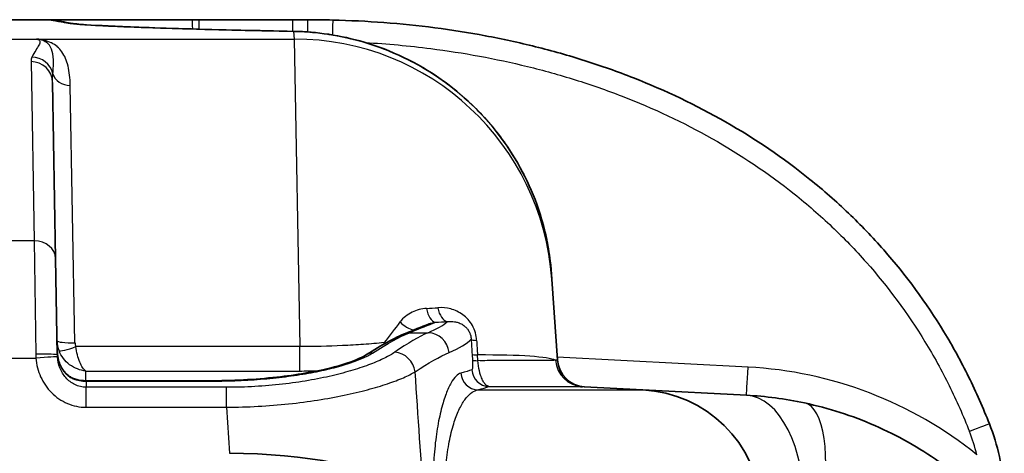
# Model space of a CAD drawing. Units: millimetres. Extents: x 36 to 4002, y 20 to 1284.
# Drawn here: x 1632 to 1702, y 475 to 506 of the extents above; entities that cross this region are included whole.
import ezdxf

# ---------------------------------------------------------------- set-up
doc = ezdxf.new("R2010")
doc.units = ezdxf.units.MM
doc.header["$LTSCALE"] = 2.5
doc.layers.add('Visible (ISO)', color=7, linetype='Continuous', lineweight=35)
doc.layers.add('Visible Narrow (ISO)', color=7, linetype='Continuous', lineweight=25)

msp = doc.modelspace()

# ---------------------------------------------------------------- linework, layer by layer
at = {"layer": 'Visible (ISO)'}
for p, q in [((1634.32, 505.811), (1455.911, 505.811)), ((1634.337, 505.811), (1634.336, 505.811)), ((1651.56, 505.806), (1644.939, 505.806)), ((1634.77, 488.892), (1634.552, 501.372)), ((1634.558, 501.758), (1634.558, 501.758)), ((1634.558, 501.758), (1634.558, 501.758)), ((1634.889, 482.067), (1634.77, 488.892)), ((1669.898, 487.44), (1669.873, 487.796)), ((1670.3, 481.694), (1669.898, 487.44)), ((1636.92, 480.235), (1645.613, 480.235)), ((1672.196, 479.808), (1676.339, 479.591)), ((1683.682, 479.206), (1676.339, 479.591)), ((1661.603, 475.396), (1661.603, 475.396)), ((1662.548, 475.396), (1662.548, 475.396))]:
    msp.add_line(p, q, dxfattribs=at)
for centre, radius, start, end in [((1672.327, 481.836), 2.032, 184, 267), ((1675.873, 470.713), 8.89, 4, 87)]:
    msp.add_arc(centre, radius, start, end, dxfattribs=at)
for centre, major_axis, ratio, start_param, end_param in [((1634.32, 504.287), (0, 1.524), 0.999995, 6.28279, 6.283185), ((1635.7, 504.04), (0.252, 1.503), 0.995722, 6.283105, 6.283127), ((1644.938, 505.844), (-16.755, 0), 0.002289, 1.540912, 1.570823), ((1647.383, 470.498), (14.26, -0.106), 0.322241, 0.504645, 1.593893)]:
    msp.add_ellipse(centre, major_axis=major_axis, ratio=ratio, start_param=start_param, end_param=end_param, dxfattribs=at)
for points, knots in [([(1634.321, 505.811), (1634.563, 505.811), (1634.609, 505.785), (1634.629, 505.781), (1634.631, 505.78), (1634.633, 505.78), (1634.634, 505.78), (1634.637, 505.779), (1634.636, 505.779), (1634.638, 505.779), (1634.644, 505.778), (1634.681, 505.771), (1634.743, 505.76), (1635.042, 505.706), (1635.636, 505.596), (1635.952, 505.543)], [0.000068, 0.000068, 0.000068, 0.000068, 0.331566, 0.331566, 0.363159, 0.363159, 0.386854, 0.386854, 0.45794, 0.45794, 0.671196, 0.671196, 1.311005, 1.311005, 3.239453, 3.239453, 3.239453, 3.239453]), ([(1644.438, 505.806), (1643.438, 505.806), (1642.444, 505.806), (1641.456, 505.806), (1641.45, 505.806), (1641.444, 505.806), (1641.437, 505.806), (1641.196, 505.806), (1640.954, 505.807), (1640.713, 505.807), (1640.59, 505.807), (1640.466, 505.807), (1640.343, 505.807), (1640.219, 505.807), (1640.096, 505.807), (1639.972, 505.807), (1639.965, 505.807), (1639.958, 505.807), (1639.951, 505.807), (1639.463, 505.807), (1638.976, 505.807), (1638.499, 505.808), (1638.492, 505.808), (1638.486, 505.808), (1638.48, 505.808), (1638.001, 505.808), (1637.533, 505.808), (1637.081, 505.808), (1637.077, 505.808), (1637.072, 505.808), (1637.068, 505.808), (1636.844, 505.809), (1636.623, 505.809), (1636.408, 505.809), (1636.188, 505.809), (1635.976, 505.809), (1635.776, 505.81), (1635.774, 505.81), (1635.771, 505.81), (1635.768, 505.81), (1635.571, 505.81), (1635.385, 505.81), (1635.213, 505.81), (1635.038, 505.81), (1634.88, 505.811), (1634.748, 505.811), (1634.616, 505.811), (1634.507, 505.811), (1634.434, 505.811), (1634.384, 505.811), (1634.349, 505.811), (1634.332, 505.811)], [0, 0, 0, 0, 0.00298724, 0.00298724, 0.00298724, 0.00300571, 0.00300571, 0.00300571, 0.00373639, 0.00373639, 0.00373639, 0.00411138, 0.00411138, 0.00411138, 0.00448669, 0.00448669, 0.00448669, 0.00450856, 0.00450856, 0.00450856, 0.00599189, 0.00599189, 0.00599189, 0.00601141, 0.00601141, 0.00601141, 0.00749927, 0.00749927, 0.00749927, 0.00751427, 0.00751427, 0.00751427, 0.008253, 0.008253, 0.008253, 0.00900679, 0.00900679, 0.00900679, 0.00901712, 0.00901712, 0.00901712, 0.00976066, 0.00976066, 0.00976066, 0.01051461, 0.01051461, 0.01051461, 0.01126868, 0.01126868, 0.01126868, 0.01178757, 0.01178757, 0.01178757, 0.01178757]), ([(1635.952, 505.543), (1636.028, 505.53), (1636.395, 505.489), (1637.768, 505.397), (1639.032, 505.336), (1642.567, 505.203), (1645.04, 505.129), (1649.073, 505.036), (1650.359, 505.011), (1651.647, 504.986)], [0, 0, 0, 0, 0.652591, 0.652591, 1.601854, 1.601854, 2.727887, 2.727887, 3.201159, 3.201159, 3.201159, 3.201159]), ([(1700.879, 477.172), (1700.435, 478.307), (1699.945, 479.42), (1698.868, 481.601), (1698.28, 482.673), (1696.395, 485.775), (1694.973, 487.706), (1692.602, 490.404), (1691.772, 491.269), (1690.466, 492.519), (1690.021, 492.927), (1689.111, 493.727), (1688.645, 494.119), (1686.279, 496.027), (1684.284, 497.376), (1680.114, 499.761), (1677.939, 500.796), (1674.55, 502.13), (1673.404, 502.537), (1671.091, 503.273), (1669.923, 503.603), (1667.566, 504.193), (1666.379, 504.45), (1664.002, 504.896), (1662.809, 505.083), (1659.219, 505.548), (1656.811, 505.726), (1654.389, 505.785)], [0, 0, 0, 0, 0.00364826, 0.00364826, 0.00729651, 0.00729651, 0.01459302, 0.01459302, 0.01824128, 0.01824128, 0.02006541, 0.02006541, 0.02188954, 0.02188954, 0.02918605, 0.02918605, 0.03648256, 0.03648256, 0.04013082, 0.04013082, 0.04377907, 0.04377907, 0.04742733, 0.04742733, 0.05107558, 0.05107558, 0.0583721, 0.0583721, 0.0583721, 0.0583721]), ([(1651.647, 504.986), (1653.24, 504.954), (1654.945, 504.71), (1658.483, 503.66), (1660.37, 502.77), (1663.57, 500.522), (1664.963, 499.198), (1667.258, 496.211), (1668.19, 494.512), (1669.402, 491.151), (1669.756, 489.474), (1669.873, 487.796)], [0, 0, 0, 0, 0.570201, 0.570201, 1.20389, 1.20389, 1.770898, 1.770898, 2.338498, 2.338498, 2.84316, 2.84316, 2.84316, 2.84316]), ([(1634.884, 482.324), (1634.886, 482.23), (1634.893, 482.137), (1634.916, 481.952), (1634.933, 481.861), (1634.961, 481.745), (1634.968, 481.719), (1634.993, 481.627), (1635.015, 481.561), (1635.086, 481.37), (1635.144, 481.247), (1635.282, 481.014), (1635.363, 480.903), (1635.547, 480.702), (1635.652, 480.611), (1635.832, 480.493), (1635.904, 480.455), (1635.975, 480.424)], [0, 0, 0, 0, 0.0284554, 0.0284554, 0.0565702, 0.0565702, 0.0645592, 0.0645592, 0.085561, 0.085561, 0.1261907, 0.1261907, 0.1669215, 0.1669215, 0.2078959, 0.2078959, 0.2333557, 0.2333557, 0.2333557, 0.2333557]), ([(1645.613, 480.235), (1647.243, 480.235), (1648.903, 480.321), (1651.805, 480.643), (1653.116, 480.871), (1655.054, 481.35), (1655.79, 481.597), (1656.493, 481.917), (1656.662, 482.009), (1656.785, 482.087)], [0, 0, 0, 0, 0.488984, 0.488984, 0.93088, 0.93088, 1.291905, 1.291905, 1.441354, 1.441354, 1.441354, 1.441354]), ([(1635.975, 480.424), (1636.156, 480.347), (1636.358, 480.29), (1636.681, 480.243), (1636.801, 480.235), (1636.92, 480.235)], [0, 0, 0, 0, 0.06294461, 0.06294461, 0.09873481, 0.09873481, 0.09873481, 0.09873481]), ([(1697.325, 474.499), (1695.906, 475.495), (1694.373, 476.359), (1692.768, 477.059), (1691.163, 477.76), (1689.488, 478.298), (1687.793, 478.661)], [0.7570686, 0.7570686, 0.7570686, 0.7570686, 0.9574681, 0.9574681, 0.9574681, 1.1578682, 1.1578682, 1.1578682, 1.1578682]), ([(1701.931, 472.496), (1701.875, 473.298), (1701.759, 474.09), (1701.407, 475.653), (1701.172, 476.424), (1700.879, 477.172)], [0, 0, 0, 0, 0.002400398, 0.002400398, 0.004800796, 0.004800796, 0.004800796, 0.004800796])]:
    msp.add_open_spline(points, degree=3, knots=knots, dxfattribs=at)
for points in [[(1652.618, 505.806), (1652.265, 505.806), (1651.912, 505.806), (1651.56, 505.806)], [(1654.389, 505.785), (1653.798, 505.799), (1653.208, 505.806), (1652.618, 505.806)], [(1659.534, 483.586), (1660.093, 483.812), (1660.651, 484.038), (1661.21, 484.264)], [(1661.21, 484.264), (1661.207, 484.263), (1661.205, 484.262), (1661.202, 484.261)], [(1656.785, 482.087), (1657.853, 482.768), (1658.763, 483.275), (1659.534, 483.586)], [(1687.793, 478.661), (1686.404, 478.959), (1685.031, 479.135), (1683.682, 479.206)]]:
    msp.add_open_spline(points, degree=3, dxfattribs=at)
at = {"layer": 'Visible Narrow (ISO)'}
for p, q in [((1651.56, 505.806), (1644.939, 505.806)), ((1644.939, 505.138), (1644.939, 505.806)), ((1651.56, 504.988), (1651.56, 505.806)), ((1651.617, 504.986), (1651.655, 504.44)), ((1627.332, 504.44), (1633.427, 504.44)), ((1633.427, 504.44), (1651.655, 504.44)), ((1651.655, 504.44), (1652.047, 482.654)), ((1633.028, 502.84), (1633.246, 490.137)), ((1634.557, 501.727), (1634.557, 501.727)), ((1636.141, 482.926), (1635.807, 501.153)), ((1635.852, 498.701), (1635.852, 498.701)), ((1633.246, 490.137), (1629.97, 490.137)), ((1633.246, 490.137), (1633.365, 482.107)), ((1660.822, 484.044), (1660.822, 484.044)), ((1659.819, 483.638), (1661.136, 483.638)), ((1652.047, 482.654), (1636.195, 482.654)), ((1652.047, 480.925), (1652.047, 482.654)), ((1629.801, 481.835), (1633.376, 481.835)), ((1664.251, 482.097), (1664.277, 481.694)), ((1664.666, 481.658), (1664.64, 482.061)), ((1683.788, 481.2), (1670.285, 481.907)), ((1635.911, 481.271), (1635.912, 481.271)), ((1636.907, 480.925), (1652.047, 480.925)), ((1636.919, 480.235), (1636.907, 480.925)), ((1636.92, 480.235), (1636.92, 480.198)), ((1636.92, 480.198), (1645.613, 480.198)), ((1636.92, 480.198), (1636.928, 479.769)), ((1646.867, 479.769), (1636.928, 479.769)), ((1636.928, 478.355), (1636.928, 479.769)), ((1645.613, 480.235), (1645.613, 480.198)), ((1646.867, 478.355), (1646.867, 479.769)), ((1664.671, 479.591), (1676.339, 479.591)), ((1636.928, 478.355), (1646.867, 478.355)), ((1646.867, 478.355), (1647.088, 475.094)), ((1661.626, 475.625), (1661.626, 475.625))]:
    msp.add_line(p, q, dxfattribs=at)
for centre, major_axis, ratio, start_param, end_param in [((1635.7, 504.04), (0.252, 1.503), 0.995722, 0.00002, 0.166574), ((1644.438, 504.282), (0, 1.524), 0.029883, 5.31899, 6.285475), ((1652.618, 504.282), (0, 1.524), 0.003984, 5.1598, 6.285479), ((1654.352, 504.261), (0.037, 1.524), 0.00042, 6.28089, 7.538189), ((1651.617, 503.462), (0.03, 1.524), 0.57796, 0.000001, 0.034266), ((1651.655, 486.164), (18.243, 1.276), 0.999348, 0, 1.501029), ((1633.028, 501.346), (1.524, 0.027), 0.980922, 0, 1.553676), ((1633.093, 501.664), (-1.398, 0.606), 0.981855, 3.773037, 5.114783), ((1635.807, 502.253), (-1.27, -0.022), 0.865895, 0.225695, 1.555683), ((1634.376, 499.212), (0.384, 2.511), 0.99489, 0.080905, 0.080916), ((1633.246, 488.865), (1.524, 0.027), 0.834602, 0, 1.556229), ((1651.978, 486.787), (-17.481, 0.038), 0.094146, 2.115183, 2.169788), ((1661.656, 485.647), (0.067, -1.268), 0.515268, 4.913324, 6.181314), ((1662.514, 485.695), (0.075, -1.268), 0.560927, 4.908149, 6.177712), ((1656.334, 476.409), (-11.707, -16.786), 0.120517, 4.302033, 4.398493), ((1659.645, 484.64), (-0.995, 0.79), 0.397591, 1.381933, 2.320916), ((1576.089, 485.169), (86.84, 0), 0.087156, 6.079599, 6.185348), ((1651.967, 485.779), (18.731, 0), 0.087156, 5.25601, 5.310497), ((1636.141, 483.086), (-1.27, -0.022), 0.126122, 0, 1.568595), ((1647.225, 485.22), (12.312, 2.534), 0.401076, 3.066467, 3.211715), ((1659.819, 482.879), (0.286, -0.706), 0.973806, 3.614545, 3.614849), ((1659.819, 482.879), (-0.286, 0.706), 0.973805, 5.889819, 6.283185), ((1661.136, 482.12), (0.593, -1.404), 0.975618, 1.250189, 2.733228), ((1598.064, 483.497), (66.385, 0.26), 0.098378, 6.047713, 6.193537), ((1665.907, 480.784), (1.331, -19.021), 0.082082, 4.580772, 4.637553), ((1665.447, 483.26), (-1.268, -0.075), 0.132548, 0.084315, 0.80637), ((1666.175, 480.804), (-1.256, 17.951), 0.080445, 1.437621, 1.495104), ((1636.195, 482.8), (-1.19, -0.443), 0.107933, 0.091921, 1.530624), ((1661.922, 488.231), (25.763, 5.453), 0.171515, 3.108575, 3.17008), ((1658.44, 483.1), (-1.005, 0.776), 0.308076, 1.390879, 1.462423), ((1633.365, 482.04), (1.524, 0.027), 0.044293, 0, 1.570023), ((1637.636, 482.067), (0.466, -4.838), 0.877588, 4.619886, 4.676084), ((1633.376, 481.808), (1.52, 0.115), 0.017403, 0.019107, 1.56948), ((1636.774, 481.75), (-0.843, 2.139), 0.78865, 1.127658, 1.191915), ((1657.195, 481.445), (-0.41, 0.642), 0.927109, 5.68056, 6.283184), ((1658.777, 480.762), (0.855, -1.261), 0.934784, 1.077028, 2.513957), ((1665.513, 482.186), (-1.267, -0.081), 0.075489, 0.085008, 0.806078), ((1665.539, 481.782), (-1.267, -0.081), 0.07551, 0.085326, 0.806257), ((1652.068, 480.261), (18.243, 1.276), 0.069587, 0.122883, 0.805629), ((1672.173, 481.841), (-0.039, -2.032), 0.992425, 4.809454, 6.250127), ((1672.302, 481.837), (-0.106, -2.029), 0.99876, 4.838468, 6.283185), ((1665.494, 481.096), (0.453, -1.186), 0.994926, 4.419207, 5.882018), ((1683.788, 481.235), (-0.106, -2.029), 0.000914, 0, 1.553367), ((1635.677, 479.723), (0.299, 0.701), 0.264685, 5.993578, 6.283169), ((1636.947, 481.953), (2.087, 0.074), 0.84034, 4.220008, 4.669323), ((1664.705, 480.859), (0.308, -1.232), 0.985942, 4.54043, 6.008237), ((1636.912, 482.262), (2.768, -0.025), 0.849693, 4.366682, 4.366705), ((1651.996, 479.748), (20.225, 0.057), 0.002764, 0.049975, 0.123384), ((1683.217, 470.328), (0.465, 8.878), 0.514969, 4.817415, 6.283185), ((1685.929, 469.969), (1.864, 8.692), 0.322136, 4.852596, 6.283185), ((1699.46, 476.617), (1.419, 0.555), 0.016253, 6.282422, 7.847623), ((1584.328, 448.513), (115.768, 26.053), 0.345992, 0.010831, 0.052794)]:
    msp.add_ellipse(centre, major_axis=major_axis, ratio=ratio, start_param=start_param, end_param=end_param, dxfattribs=at)
for points, knots in [([(1634.32, 505.811), (1634.324, 505.811), (1634.331, 505.81), (1634.344, 505.808), (1634.357, 505.805), (1634.378, 505.801), (1634.407, 505.796), (1634.465, 505.786), (1634.552, 505.77), (1634.665, 505.749), (1634.779, 505.729), (1634.921, 505.703), (1635.093, 505.672), (1635.179, 505.656), (1635.272, 505.64), (1635.373, 505.621), (1635.424, 505.612), (1635.476, 505.603), (1635.531, 505.593), (1635.558, 505.589), (1635.586, 505.584), (1635.614, 505.579), (1635.642, 505.574), (1635.67, 505.569), (1635.7, 505.563)], [0, 0, 0, 0, 0.00405062, 0.00405062, 0.00405062, 0.00810123, 0.00810123, 0.00810123, 0.01620249, 0.01620249, 0.01620249, 0.02430372, 0.02430372, 0.02430372, 0.02835432, 0.02835432, 0.02835432, 0.03037963, 0.03037963, 0.03037963, 0.03139228, 0.03139228, 0.03139228, 0.03240493, 0.03240493, 0.03240493, 0.03240493]), ([(1635.7, 505.563), (1635.823, 505.543), (1636.01, 505.521), (1636.528, 505.476), (1636.862, 505.453), (1637.676, 505.404), (1638.156, 505.379), (1638.989, 505.341), (1639.285, 505.328), (1639.906, 505.302), (1640.232, 505.289), (1641.94, 505.225), (1643.554, 505.173), (1645.887, 505.111), (1646.369, 505.099), (1647.355, 505.075), (1647.861, 505.063), (1648.896, 505.04), (1649.426, 505.029), (1650.511, 505.007), (1651.067, 504.996), (1651.617, 504.986)], [0, 0, 0, 0, 0.00399551, 0.00399551, 0.00799101, 0.00799101, 0.01198652, 0.01198652, 0.01398427, 0.01398427, 0.01598202, 0.01598202, 0.02397303, 0.02397303, 0.02597079, 0.02597079, 0.02796854, 0.02796854, 0.02996629, 0.02996629, 0.03196405, 0.03196405, 0.03196405, 0.03196405]), ([(1651.617, 504.986), (1652.12, 504.976), (1652.632, 504.947), (1653.145, 504.896), (1653.659, 504.844), (1654.175, 504.771), (1654.694, 504.675), (1655.213, 504.579), (1655.735, 504.46), (1656.259, 504.315), (1656.522, 504.243), (1656.785, 504.165), (1657.049, 504.079), (1657.312, 503.994), (1657.577, 503.902), (1657.84, 503.804), (1658.89, 503.413), (1659.91, 502.926), (1660.893, 502.339), (1661.384, 502.046), (1661.866, 501.728), (1662.338, 501.383), (1662.81, 501.039), (1663.273, 500.666), (1663.713, 500.276), (1664.594, 499.494), (1665.398, 498.633), (1666.119, 497.692), (1666.48, 497.222), (1666.822, 496.729), (1667.139, 496.221), (1667.455, 495.714), (1667.744, 495.195), (1668.008, 494.664), (1668.535, 493.601), (1668.958, 492.492), (1669.274, 491.333), (1669.432, 490.754), (1669.56, 490.169), (1669.66, 489.579), (1669.76, 488.99), (1669.832, 488.395), (1669.873, 487.796)], [0, 0, 0, 0, 0.00177459, 0.00177459, 0.00177459, 0.00354919, 0.00354919, 0.00354919, 0.00532378, 0.00532378, 0.00532378, 0.00621108, 0.00621108, 0.00621108, 0.00709838, 0.00709838, 0.00709838, 0.01064757, 0.01064757, 0.01064757, 0.01242216, 0.01242216, 0.01242216, 0.01419675, 0.01419675, 0.01419675, 0.01774594, 0.01774594, 0.01774594, 0.01952054, 0.01952054, 0.01952054, 0.02129513, 0.02129513, 0.02129513, 0.02484432, 0.02484432, 0.02484432, 0.02661891, 0.02661891, 0.02661891, 0.02839351, 0.02839351, 0.02839351, 0.02839351]), ([(1633.427, 504.44), (1633.552, 504.404), (1633.622, 504.35), (1633.668, 504.207), (1633.645, 504.118), (1633.536, 503.905), (1633.451, 503.781), (1633.268, 503.499), (1633.168, 503.341), (1633.093, 503.165)], [-0.0000395, -0.0000395, -0.0000395, -0.0000395, 0.00299812, 0.00299812, 0.00603574, 0.00603574, 0.00907336, 0.00907336, 0.01211098, 0.01211098, 0.01211098, 0.01211098]), ([(1635.807, 501.153), (1635.797, 501.674), (1635.747, 502.131), (1635.65, 502.528), (1635.555, 502.92), (1635.414, 503.252), (1635.219, 503.526), (1635.217, 503.53), (1635.214, 503.533), (1635.212, 503.537), (1635.116, 503.67), (1635.007, 503.789), (1634.887, 503.893), (1634.883, 503.897), (1634.878, 503.9), (1634.874, 503.904), (1634.754, 504.006), (1634.622, 504.093), (1634.477, 504.165), (1634.472, 504.168), (1634.466, 504.171), (1634.46, 504.174), (1634.165, 504.319), (1633.822, 504.407), (1633.427, 504.44)], [0, 0, 0, 0, 0.00308052, 0.00308052, 0.00308052, 0.00612473, 0.00612473, 0.00612473, 0.00616396, 0.00616396, 0.00616396, 0.00765592, 0.00765592, 0.00765592, 0.00770645, 0.00770645, 0.00770645, 0.0091871, 0.0091871, 0.0091871, 0.00924713, 0.00924713, 0.00924713, 0.01224947, 0.01224947, 0.01224947, 0.01224947]), ([(1634.573, 501.985), (1634.604, 502.355), (1634.624, 502.687), (1634.604, 503.268), (1634.564, 503.518), (1634.398, 503.93), (1634.273, 504.092), (1634.012, 504.27), (1633.913, 504.318), (1633.745, 504.376), (1633.686, 504.392), (1633.561, 504.42), (1633.496, 504.431), (1633.427, 504.44)], [0, 0, 0, 0, 0.00307631, 0.00307631, 0.00615262, 0.00615262, 0.00922892, 0.00922892, 0.01076708, 0.01076708, 0.01153615, 0.01153615, 0.01230523, 0.01230523, 0.01230523, 0.01230523]), ([(1656.688, 504.193), (1658.244, 504.103), (1659.791, 503.962), (1661.328, 503.765), (1663.633, 503.47), (1665.916, 503.052), (1668.175, 502.496), (1669.305, 502.218), (1670.428, 501.905), (1671.546, 501.555), (1672.663, 501.205), (1673.775, 500.817), (1674.877, 500.39), (1677.08, 499.535), (1679.201, 498.539), (1681.235, 497.39), (1683.269, 496.241), (1685.215, 494.939), (1687.061, 493.464), (1687.523, 493.095), (1687.978, 492.715), (1688.423, 492.328), (1688.868, 491.941), (1689.303, 491.546), (1689.728, 491.142), (1690.578, 490.335), (1691.389, 489.496), (1692.16, 488.624), (1693.704, 486.88), (1695.091, 485.005), (1696.316, 482.996), (1696.929, 481.992), (1697.502, 480.95), (1698.026, 479.89), (1698.551, 478.83), (1699.028, 477.747), (1699.46, 476.644)], [0.00402978, 0.00402978, 0.00402978, 0.00402978, 0.00867533, 0.00867533, 0.00867533, 0.01563842, 0.01563842, 0.01563842, 0.01911996, 0.01911996, 0.01911996, 0.02260151, 0.02260151, 0.02260151, 0.0295646, 0.0295646, 0.0295646, 0.03652769, 0.03652769, 0.03652769, 0.03826846, 0.03826846, 0.03826846, 0.04000923, 0.04000923, 0.04000923, 0.04349077, 0.04349077, 0.04349077, 0.05045386, 0.05045386, 0.05045386, 0.05393541, 0.05393541, 0.05393541, 0.05741695, 0.05741695, 0.05741695, 0.05741695]), ([(1661.029, 485.36), (1660.674, 485.34), (1660.324, 485.248), (1660.003, 485.089), (1659.842, 485.009), (1659.686, 484.91), (1659.542, 484.796), (1659.399, 484.681), (1659.267, 484.55), (1659.15, 484.4)], [0, 0, 0, 0, 0.001241058, 0.001241058, 0.001241058, 0.001861587, 0.001861587, 0.001861587, 0.002482116, 0.002482116, 0.002482116, 0.002482116]), ([(1664.577, 483.087), (1664.566, 483.273), (1664.535, 483.455), (1664.433, 483.812), (1664.362, 483.984), (1664.188, 484.299), (1664.083, 484.445), (1663.854, 484.701), (1663.728, 484.814), (1663.463, 485.009), (1663.325, 485.09), (1663.039, 485.225), (1662.89, 485.278), (1662.442, 485.398), (1662.139, 485.426), (1661.832, 485.407)], [0, 0, 0, 0, 0.00055385, 0.00055385, 0.001107699, 0.001107699, 0.001661549, 0.001661549, 0.002215399, 0.002215399, 0.002769248, 0.002769248, 0.003323098, 0.003323098, 0.004430797, 0.004430797, 0.004430797, 0.004430797]), ([(1659.819, 483.638), (1660.377, 483.864), (1660.935, 484.09), (1661.492, 484.315), (1661.547, 484.337), (1661.601, 484.359), (1661.656, 484.381)], [0, 0, 0, 0, 0.007943676, 0.007943676, 0.007943676, 0.008719147, 0.008719147, 0.008719147, 0.008719147]), ([(1662.514, 484.429), (1662.677, 484.447), (1662.84, 484.445), (1663.002, 484.42), (1663.026, 484.417), (1663.049, 484.412), (1663.072, 484.408), (1663.162, 484.39), (1663.252, 484.365), (1663.341, 484.33), (1663.391, 484.311), (1663.44, 484.289), (1663.488, 484.263), (1663.523, 484.245), (1663.558, 484.225), (1663.593, 484.203), (1663.637, 484.175), (1663.681, 484.143), (1663.724, 484.108), (1663.757, 484.081), (1663.789, 484.052), (1663.82, 484.02), (1663.862, 483.978), (1663.903, 483.931), (1663.942, 483.878), (1663.964, 483.847), (1663.986, 483.814), (1664.006, 483.78), (1664.032, 483.736), (1664.056, 483.69), (1664.078, 483.641), (1664.09, 483.612), (1664.102, 483.582), (1664.113, 483.551), (1664.12, 483.531), (1664.126, 483.511), (1664.132, 483.49), (1664.163, 483.385), (1664.18, 483.277), (1664.185, 483.172)], [0, 0, 0, 0, 0.000774722, 0.000774722, 0.000774722, 0.000885237, 0.000885237, 0.000885237, 0.001312325, 0.001312325, 0.001312325, 0.001549445, 0.001549445, 0.001549445, 0.001720054, 0.001720054, 0.001720054, 0.001936806, 0.001936806, 0.001936806, 0.00210296, 0.00210296, 0.00210296, 0.002324167, 0.002324167, 0.002324167, 0.00245221, 0.00245221, 0.00245221, 0.002615579, 0.002615579, 0.002615579, 0.002711529, 0.002711529, 0.002711529, 0.002775244, 0.002775244, 0.002775244, 0.00309889, 0.00309889, 0.00309889, 0.00309889]), ([(1636.907, 480.925), (1636.834, 480.975), (1636.757, 481.056), (1636.682, 481.166), (1636.61, 481.272), (1636.54, 481.406), (1636.477, 481.56), (1636.413, 481.714), (1636.356, 481.888), (1636.31, 482.071), (1636.26, 482.261), (1636.222, 482.461), (1636.195, 482.654)], [1.570796, 1.570796, 1.570796, 1.570796, 1.875695, 1.875695, 1.875695, 2.167629, 2.167629, 2.167629, 2.459562, 2.459562, 2.459562, 2.764456, 2.764456, 2.764456, 2.764456]), ([(1658.025, 482.934), (1657.547, 482.887), (1657.063, 482.845), (1656.081, 482.774), (1655.582, 482.745), (1654.08, 482.674), (1653.069, 482.652), (1652.047, 482.654)], [0.002689509, 0.002689509, 0.002689509, 0.002689509, 0.004215803, 0.004215803, 0.005742097, 0.005742097, 0.008794684, 0.008794684, 0.008794684, 0.008794684]), ([(1633.376, 481.835), (1633.41, 481.377), (1633.525, 480.927), (1633.71, 480.514), (1633.803, 480.307), (1633.914, 480.108), (1634.044, 479.919), (1634.173, 479.73), (1634.317, 479.555), (1634.477, 479.394), (1634.637, 479.233), (1634.815, 479.085), (1635.003, 478.957), (1635.191, 478.828), (1635.389, 478.719), (1635.599, 478.629), (1635.808, 478.54), (1636.028, 478.47), (1636.25, 478.424), (1636.472, 478.379), (1636.698, 478.355), (1636.928, 478.355)], [0, 0, 0, 0, 0.001370779, 0.001370779, 0.001370779, 0.002056168, 0.002056168, 0.002056168, 0.002741558, 0.002741558, 0.002741558, 0.003426947, 0.003426947, 0.003426947, 0.004112337, 0.004112337, 0.004112337, 0.004797726, 0.004797726, 0.004797726, 0.005483116, 0.005483116, 0.005483116, 0.005483116]), ([(1634.884, 482.324), (1634.888, 482.129), (1634.913, 481.934), (1634.96, 481.742), (1634.961, 481.736), (1634.963, 481.73), (1634.964, 481.724), (1635.011, 481.539), (1635.078, 481.36), (1635.169, 481.189), (1635.174, 481.18), (1635.178, 481.171), (1635.183, 481.163), (1635.275, 480.995), (1635.386, 480.842), (1635.523, 480.705), (1635.529, 480.7), (1635.535, 480.694), (1635.54, 480.689), (1635.553, 480.677), (1635.566, 480.665), (1635.579, 480.653), (1635.598, 480.636), (1635.617, 480.619), (1635.636, 480.603), (1635.676, 480.57), (1635.716, 480.54), (1635.757, 480.512), (1635.839, 480.456), (1635.926, 480.409), (1636.016, 480.372)], [-0.00000956, -0.00000956, -0.00000956, -0.00000956, 0.000596441, 0.000596441, 0.000596441, 0.000615862, 0.000615862, 0.000615862, 0.001202442, 0.001202442, 0.001202442, 0.001232418, 0.001232418, 0.001232418, 0.001808443, 0.001808443, 0.001808443, 0.001831844, 0.001831844, 0.001831844, 0.001884193, 0.001884193, 0.001884193, 0.001959943, 0.001959943, 0.001959943, 0.002111444, 0.002111444, 0.002111444, 0.002414444, 0.002414444, 0.002414444, 0.002414444]), ([(1636.928, 479.769), (1636.789, 479.77), (1636.653, 479.786), (1636.387, 479.849), (1636.256, 479.897), (1636.011, 480.018), (1635.896, 480.09), (1635.681, 480.258), (1635.582, 480.352), (1635.315, 480.656), (1635.174, 480.892), (1634.975, 481.389), (1634.914, 481.654), (1634.895, 481.924)], [0, 0, 0, 0, 0.000409874, 0.000409874, 0.000819749, 0.000819749, 0.001229623, 0.001229623, 0.001639498, 0.001639498, 0.002459246, 0.002459246, 0.003278995, 0.003278995, 0.003278995, 0.003278995]), ([(1636.907, 480.925), (1636.712, 480.944), (1636.508, 480.991), (1636.308, 481.069), (1636.118, 481.144), (1635.931, 481.247), (1635.763, 481.374), (1635.594, 481.501), (1635.443, 481.651), (1635.318, 481.813), (1635.188, 481.982), (1635.086, 482.165), (1635.014, 482.347)], [1.570796, 1.570796, 1.570796, 1.570796, 1.875695, 1.875695, 1.875695, 2.167629, 2.167629, 2.167629, 2.459562, 2.459562, 2.459562, 2.764456, 2.764456, 2.764456, 2.764456]), ([(1645.613, 480.198), (1646.856, 480.198), (1648.074, 480.245), (1649.266, 480.341), (1649.27, 480.341), (1649.274, 480.341), (1649.277, 480.341), (1649.87, 480.389), (1650.459, 480.45), (1651.021, 480.521), (1651.026, 480.522), (1651.031, 480.522), (1651.036, 480.523), (1651.597, 480.594), (1652.136, 480.676), (1652.652, 480.767), (1652.657, 480.768), (1652.663, 480.769), (1652.668, 480.77), (1653.183, 480.861), (1653.676, 480.963), (1654.141, 481.074), (1654.145, 481.075), (1654.15, 481.076), (1654.155, 481.077), (1654.619, 481.188), (1655.042, 481.305), (1655.423, 481.426), (1655.426, 481.427), (1655.429, 481.428), (1655.433, 481.429), (1655.814, 481.55), (1656.154, 481.676), (1656.45, 481.803), (1656.6, 481.868), (1656.738, 481.933), (1656.863, 481.998), (1656.986, 482.062), (1657.097, 482.126), (1657.195, 482.189)], [0, 0, 0, 0, 0.00368075, 0.00368075, 0.00368075, 0.00369268, 0.00369268, 0.00369268, 0.00552251, 0.00552251, 0.00552251, 0.00553903, 0.00553903, 0.00553903, 0.00736648, 0.00736648, 0.00736648, 0.00738537, 0.00738537, 0.00738537, 0.00921298, 0.00921298, 0.00921298, 0.00923171, 0.00923171, 0.00923171, 0.01106243, 0.01106243, 0.01106243, 0.01107805, 0.01107805, 0.01107805, 0.01291509, 0.01291509, 0.01291509, 0.01384757, 0.01384757, 0.01384757, 0.01477074, 0.01477074, 0.01477074, 0.01477074]), ([(1658.777, 482.252), (1658.581, 482.116), (1658.339, 481.977), (1658.053, 481.835), (1657.91, 481.764), (1657.756, 481.693), (1657.59, 481.621), (1657.424, 481.549), (1657.246, 481.477), (1657.058, 481.405), (1656.682, 481.261), (1656.268, 481.12), (1655.815, 480.983), (1655.362, 480.847), (1654.871, 480.715), (1654.34, 480.591), (1653.809, 480.467), (1653.251, 480.354), (1652.666, 480.253), (1652.081, 480.152), (1651.469, 480.064), (1650.829, 479.991), (1650.189, 479.918), (1649.538, 479.863), (1648.878, 479.826), (1648.218, 479.789), (1647.547, 479.769), (1646.867, 479.769)], [0, 0, 0, 0, 0.00201854, 0.00201854, 0.00201854, 0.00302781, 0.00302781, 0.00302781, 0.00403708, 0.00403708, 0.00403708, 0.00605562, 0.00605562, 0.00605562, 0.00807415, 0.00807415, 0.00807415, 0.01009269, 0.01009269, 0.01009269, 0.01211123, 0.01211123, 0.01211123, 0.01412977, 0.01412977, 0.01412977, 0.01614831, 0.01614831, 0.01614831, 0.01614831]), ([(1664.277, 481.694), (1664.284, 481.583), (1664.287, 481.478), (1664.287, 481.391), (1664.287, 481.346), (1664.287, 481.306), (1664.285, 481.27), (1664.284, 481.236), (1664.282, 481.205), (1664.28, 481.178), (1664.275, 481.122), (1664.269, 481.083), (1664.261, 481.055), (1664.253, 481.027), (1664.243, 481.012), (1664.233, 481.008)], [0, 0, 0, 0, 0.000329573, 0.000329573, 0.000329573, 0.000497001, 0.000497001, 0.000497001, 0.000659146, 0.000659146, 0.000659146, 0.000990611, 0.000990611, 0.000990611, 0.001318292, 0.001318292, 0.001318292, 0.001318292]), ([(1670.163, 481.683), (1670.034, 481.679), (1669.819, 481.675), (1669.517, 481.672), (1669.501, 481.672), (1669.484, 481.671), (1669.466, 481.671), (1669.328, 481.67), (1669.173, 481.668), (1669, 481.667), (1668.967, 481.667), (1668.933, 481.667), (1668.899, 481.667), (1668.732, 481.665), (1668.552, 481.664), (1668.359, 481.664), (1668.304, 481.663), (1668.249, 481.663), (1668.192, 481.663), (1667.765, 481.661), (1667.28, 481.66), (1666.736, 481.659), (1666.625, 481.659), (1666.513, 481.658), (1666.398, 481.658), (1666.057, 481.658), (1665.692, 481.658), (1665.31, 481.658), (1665.101, 481.657), (1664.886, 481.657), (1664.666, 481.658)], [0, 0, 0, 0, 0.00311948, 0.00311948, 0.00311948, 0.00329264, 0.00329264, 0.00329264, 0.00467922, 0.00467922, 0.00467922, 0.00494701, 0.00494701, 0.00494701, 0.00623896, 0.00623896, 0.00623896, 0.00660359, 0.00660359, 0.00660359, 0.00935845, 0.00935845, 0.00935845, 0.00991682, 0.00991682, 0.00991682, 0.01157175, 0.01157175, 0.01157175, 0.01247793, 0.01247793, 0.01247793, 0.01247793]), ([(1665.45, 479.828), (1665.375, 479.839), (1665.298, 479.882), (1665.224, 479.953), (1665.214, 479.963), (1665.205, 479.972), (1665.195, 479.983), (1665.153, 480.027), (1665.112, 480.081), (1665.072, 480.145), (1665.047, 480.185), (1665.022, 480.23), (1664.998, 480.278), (1664.984, 480.306), (1664.97, 480.334), (1664.957, 480.364), (1664.933, 480.415), (1664.911, 480.47), (1664.89, 480.528), (1664.878, 480.561), (1664.866, 480.596), (1664.854, 480.632), (1664.838, 480.68), (1664.823, 480.731), (1664.809, 480.783), (1664.803, 480.803), (1664.798, 480.824), (1664.792, 480.844), (1664.784, 480.877), (1664.776, 480.911), (1664.768, 480.945), (1664.718, 481.165), (1664.683, 481.407), (1664.666, 481.658)], [0, 0, 0, 0, 0.000662752, 0.000662752, 0.000662752, 0.000748898, 0.000748898, 0.000748898, 0.001123348, 0.001123348, 0.001123348, 0.001362008, 0.001362008, 0.001362008, 0.001497797, 0.001497797, 0.001497797, 0.001734817, 0.001734817, 0.001734817, 0.001872246, 0.001872246, 0.001872246, 0.002059471, 0.002059471, 0.002059471, 0.002131494, 0.002131494, 0.002131494, 0.002246695, 0.002246695, 0.002246695, 0.002995593, 0.002995593, 0.002995593, 0.002995593]), ([(1699.992, 474.998), (1697.703, 476.844), (1695.125, 478.327), (1692.379, 479.378), (1689.634, 480.429), (1686.724, 481.046), (1683.788, 481.2)], [5.6044703, 5.6044703, 5.6044703, 5.6044703, 5.9176479, 5.9176479, 5.9176479, 6.2308254, 6.2308254, 6.2308254, 6.2308254]), ([(1646.867, 478.355), (1647.621, 478.361), (1648.364, 478.384), (1649.83, 478.466), (1650.553, 478.524), (1651.977, 478.674), (1652.661, 478.764), (1653.969, 478.968), (1654.595, 479.082), (1655.788, 479.331), (1656.343, 479.463), (1657.367, 479.737), (1657.837, 479.878), (1658.477, 480.094), (1658.68, 480.167), (1659.057, 480.31), (1659.233, 480.382), (1659.722, 480.594), (1659.997, 480.733), (1660.221, 480.868)], [0, 0, 0, 0, 0.00223024, 0.00223024, 0.00446048, 0.00446048, 0.00669072, 0.00669072, 0.00892096, 0.00892096, 0.0111512, 0.0111512, 0.01338144, 0.01338144, 0.01449656, 0.01449656, 0.01561168, 0.01561168, 0.01784192, 0.01784192, 0.01784192, 0.01784192]), ([(1663.455, 480.771), (1663.235, 480.715), (1663.002, 480.494), (1662.764, 480.077), (1662.645, 479.868), (1662.523, 479.606), (1662.407, 479.297), (1662.291, 478.988), (1662.179, 478.631), (1662.074, 478.22), (1662.021, 478.015), (1661.97, 477.795), (1661.922, 477.564), (1661.874, 477.333), (1661.829, 477.091), (1661.788, 476.839), (1661.705, 476.336), (1661.637, 475.791), (1661.586, 475.202), (1661.56, 474.907), (1661.539, 474.599), (1661.524, 474.286), (1661.509, 473.974), (1661.499, 473.656), (1661.494, 473.333), (1661.49, 473.01), (1661.491, 472.681), (1661.498, 472.347), (1661.505, 472.013), (1661.519, 471.673), (1661.538, 471.333)], [0, 0, 0, 0, 0.00400648, 0.00400648, 0.00400648, 0.00600972, 0.00600972, 0.00600972, 0.00801296, 0.00801296, 0.00801296, 0.00901458, 0.00901458, 0.00901458, 0.0100162, 0.0100162, 0.0100162, 0.01201943, 0.01201943, 0.01201943, 0.01302105, 0.01302105, 0.01302105, 0.01402267, 0.01402267, 0.01402267, 0.01502429, 0.01502429, 0.01502429, 0.01602591, 0.01602591, 0.01602591, 0.01602591]), ([(1662.378, 471.333), (1662.36, 471.64), (1662.348, 471.946), (1662.338, 472.547), (1662.34, 472.842), (1662.355, 473.421), (1662.369, 473.706), (1662.409, 474.264), (1662.435, 474.538), (1662.528, 475.323), (1662.609, 475.804), (1662.755, 476.47), (1662.808, 476.682), (1662.92, 477.084), (1662.978, 477.272), (1663.159, 477.799), (1663.288, 478.102), (1663.49, 478.494), (1663.558, 478.614), (1663.697, 478.832), (1663.767, 478.93), (1664.116, 479.364), (1664.396, 479.544), (1664.671, 479.591)], [0, 0, 0, 0, 0.00092208, 0.00092208, 0.00184415, 0.00184415, 0.00276623, 0.00276623, 0.0036883, 0.0036883, 0.00553245, 0.00553245, 0.00645453, 0.00645453, 0.0073766, 0.0073766, 0.00922075, 0.00922075, 0.01014283, 0.01014283, 0.01106491, 0.01106491, 0.01475321, 0.01475321, 0.01475321, 0.01475321]), ([(1665.45, 479.828), (1665.884, 479.828), (1666.301, 479.828), (1666.701, 479.828), (1666.719, 479.828), (1666.738, 479.828), (1666.757, 479.828), (1667.158, 479.828), (1667.542, 479.828), (1667.903, 479.828), (1667.916, 479.828), (1667.93, 479.828), (1667.944, 479.828), (1668.682, 479.827), (1669.329, 479.826), (1669.886, 479.825), (1669.892, 479.825), (1669.898, 479.825), (1669.903, 479.825), (1670.181, 479.824), (1670.436, 479.823), (1670.667, 479.822), (1670.67, 479.822), (1670.673, 479.822), (1670.675, 479.822), (1670.908, 479.821), (1671.115, 479.82), (1671.296, 479.819), (1671.659, 479.817), (1671.917, 479.815), (1672.067, 479.812)], [0.00160872, 0.00160872, 0.00160872, 0.00160872, 0.00334891, 0.00334891, 0.00334891, 0.00343038, 0.00343038, 0.00343038, 0.00518525, 0.00518525, 0.00518525, 0.00525204, 0.00525204, 0.00525204, 0.00885944, 0.00885944, 0.00885944, 0.00889536, 0.00889536, 0.00889536, 0.01069658, 0.01069658, 0.01069658, 0.01071702, 0.01071702, 0.01071702, 0.01253111, 0.01253111, 0.01253111, 0.016182, 0.016182, 0.016182, 0.016182])]:
    msp.add_open_spline(points, degree=3, knots=knots, dxfattribs=at)
for points in [[(1633.093, 503.165), (1633.05, 503.062), (1633.026, 502.954), (1633.028, 502.84)], [(1634.552, 501.372), (1634.548, 501.586), (1634.556, 501.791), (1634.573, 501.985)], [(1661.21, 484.264), (1661.355, 484.323), (1661.504, 484.362), (1661.656, 484.381)], [(1657.195, 482.189), (1658.243, 482.864), (1659.12, 483.353), (1659.819, 483.638)], [(1658.691, 483.089), (1658.69, 483.089), (1658.689, 483.088), (1658.689, 483.088)], [(1661.136, 483.638), (1660.497, 483.363), (1659.708, 482.896), (1658.777, 482.252)], [(1658.025, 482.934), (1658.018, 482.897), (1658.01, 482.861), (1658.003, 482.825)], [(1660.221, 480.868), (1661.169, 481.499), (1661.972, 481.956), (1662.623, 482.227)], [(1670.278, 481.687), (1670.256, 481.685), (1670.218, 481.684), (1670.163, 481.683)], [(1670.3, 481.694), (1670.3, 481.691), (1670.293, 481.689), (1670.278, 481.687)], [(1664.233, 481.008), (1664.043, 480.934), (1663.783, 480.854), (1663.455, 480.771)], [(1652.047, 480.925), (1652.467, 480.925), (1652.884, 480.928), (1653.3, 480.936)], [(1660.862, 471.455), (1660.648, 474.593), (1660.435, 477.731), (1660.221, 480.868)], [(1664.671, 479.591), (1665.001, 479.674), (1665.261, 479.754), (1665.45, 479.828)]]:
    msp.add_open_spline(points, degree=3, dxfattribs=at)

doc.saveas('drawing.dxf')
